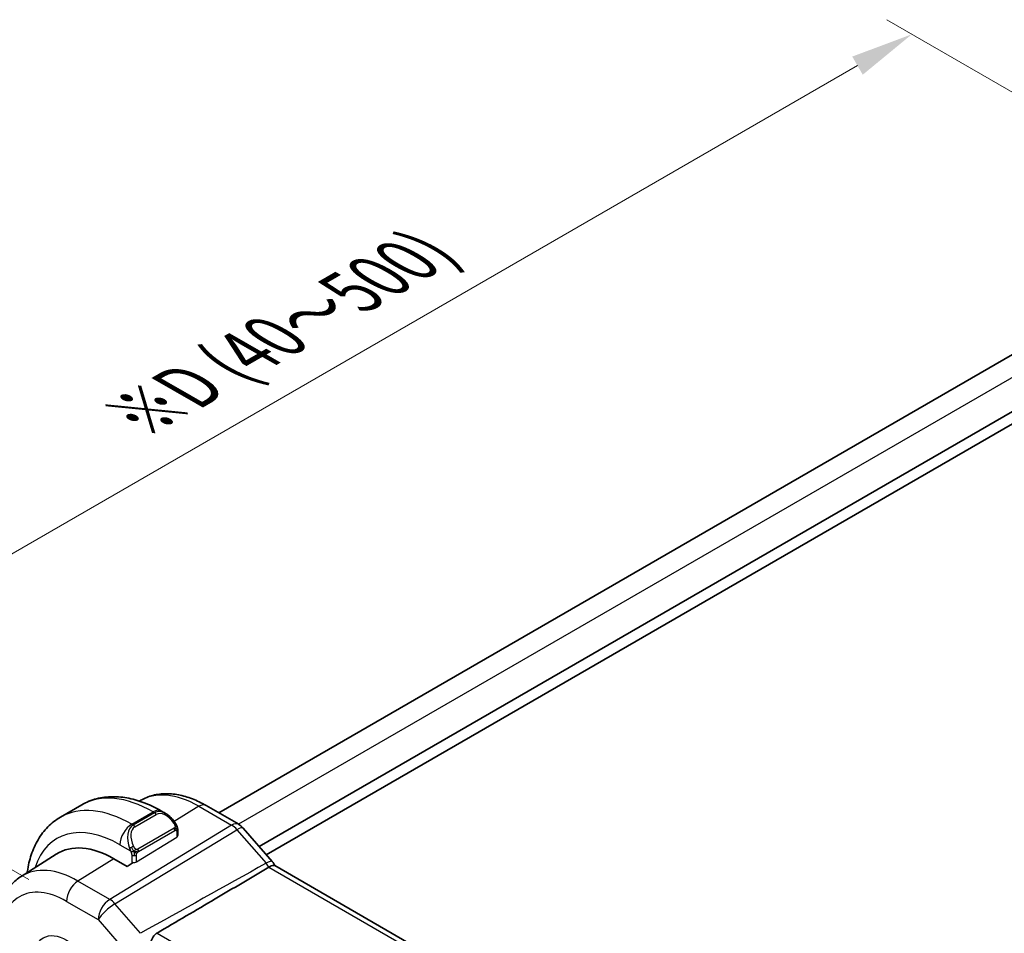
# Model space of a CAD drawing. Units: millimetres. Extents: x 22 to 2800, y 12 to 574.
# Drawn here: x 122 to 180, y 264 to 318 of the extents above; entities that cross this region are included whole.
import ezdxf

# ---------------------------------------------------------------- set-up
doc = ezdxf.new("R2010")
doc.units = ezdxf.units.MM
doc.header["$LTSCALE"] = 1.5
doc.layers.get('Defpoints').update_dxf_attribs({"lineweight": 25})
for name, color, linetype, lineweight in [('Dimension (ISO)', 7, 'Continuous', 18), ('Visible (ISO)', 7, 'Continuous', 35), ('Visible Narrow (ISO)', 7, 'Continuous', 25)]:
    doc.layers.add(name, color=color, linetype=linetype, lineweight=lineweight)
doc.styles.add('Note Text (TK)', font='MS PGothic.ttf')
doc.dimstyles.new('Default - Method 1b (TK)', dxfattribs={"dimscale": 1.5, "dimtxt": 2.5, "dimasz": 2.5, "dimexe": 1, "dimexo": 1.5, "dimgap": 1, "dimtad": 1, "dimtoh": 1, "dimrnd": 1e-08, "dimdsep": 46, "dimtxsty": 'Note Text (TK)', "dimcen": 0.09, "dimdle": 5, "dimclrd": 100, "dimclre": 100, "dimclrt": 7, "dimadec": 1, "dimazin": 1, "dimtfac": 1, "dimtmove": 0, "dimatfit": 3, "dimfxl": 1, "dimtolj": 1, "dimlwd": -1, "dimlwe": -1, "dimarcsym": 0})

# ---------------------------------------------------------------- blocks, each defined once
blk = doc.blocks.new('*D5')
at = {"layer": 'Defpoints', "color": 0}
for p in [(174.804, 317.19), (194.378, 305.889), (124.374, 265.472)]:
    blk.add_point(p, dxfattribs=at)
at = {"layer": 'Dimension (ISO)', "color": 100}
for p, q in [((192.128, 307.188), (173.304, 318.056)), ((108.048, 278.648), (171.556, 315.315)), ((122.124, 266.771), (103.3, 277.639))]:
    blk.add_line(p, q, dxfattribs=at)
for points in [[(171.244, 315.856), (171.869, 314.774), (174.804, 317.19)], [(107.735, 279.19), (108.36, 278.107), (104.8, 276.773)]]:
    blk.add_solid(points, dxfattribs=at)
at = {"layer": 'Dimension (ISO)', "color": 7, "insert": (128.497, 294.375), "char_height": 3.75, "attachment_point": 4, "rotation": 30, "style": 'Note Text (TK)'}
blk.add_mtext('\\A1;{\\H0.816x;\\Q-30;\\W0.816;※\\Q-30.173;\\W0.815;D (40～500)}', dxfattribs=at)

msp = doc.modelspace()

# ---------------------------------------------------------------- linework, layer by layer
at = {"layer": 'Visible (ISO)'}
for p, q in [((185.2713, 300.6652), (133.4579, 270.7508)), ((188.2771, 299.0066), (135.8627, 268.7451)), ((188.3039, 298.2872), (136.2869, 268.2552)), ((124.0134, 270.4941), (125.2862, 271.229)), ((130.0362, 270.8575), (130.2847, 270.714)), ((132.6939, 271.1918), (134.6436, 270.0662)), ((131.009, 269.7021), (131.009, 269.3944)), ((134.9115, 269.8434), (136.6469, 267.8395)), ((131.009, 269.4439), (131.0211, 269.4369)), ((131.0211, 269.4369), (131.009, 269.4294)), ((121.6688, 266.9611), (123.7605, 268.2911)), ((127.9806, 267.5588), (127.2028, 268.0079)), ((128.3531, 267.7889), (127.9806, 267.5588)), ((179.3321, 243.0405), (136.7914, 267.6014))]:
    msp.add_line(p, q, dxfattribs=at)
for centre, major_axis, ratio, start_param, end_param in [((130.1847, 269.6171), (-0.5156, 1.1685), 0.6370667, 5.5707569, 5.5708431), ((134.3068, 269.3196), (0.6047, 0.5237), 0.2581989, 0, 0.0060538), ((127.2028, 262.5205), (-3.3603, 5.8202), 0.5773503, 5.4977871, 6.3078805)]:
    msp.add_ellipse(centre, major_axis=major_axis, ratio=ratio, start_param=start_param, end_param=end_param, dxfattribs=at)
for points, knots in [([(125.2862, 271.229), (125.5611, 271.3877), (125.8576, 271.5085), (126.4742, 271.6698), (126.794, 271.7105), (127.4411, 271.7176), (127.7685, 271.6842), (128.4226, 271.552), (128.7494, 271.4532), (129.3977, 271.1975), (129.7193, 271.0405), (130.0362, 270.8575)], [3.92699082, 3.92699082, 3.92699082, 3.92699082, 4.08407045, 4.08407045, 4.24115008, 4.24115008, 4.39822972, 4.39822972, 4.55530935, 4.55530935, 4.71238898, 4.71238898, 4.71238898, 4.71238898]), ([(128.7287, 271.4499), (128.9474, 271.5858), (129.1843, 271.6916), (129.6889, 271.8415), (129.9571, 271.883), (130.5013, 271.9008), (130.7773, 271.8773), (131.3295, 271.7727), (131.6057, 271.6916), (132.1538, 271.4786), (132.4258, 271.3466), (132.6939, 271.1918)], [3.90828382, 3.90828382, 3.90828382, 3.90828382, 4.06431427, 4.06431427, 4.22633295, 4.22633295, 4.38835163, 4.38835163, 4.5503703, 4.5503703, 4.71238898, 4.71238898, 4.71238898, 4.71238898]), ([(122.0257, 267.1881), (122.0291, 267.2129), (122.0326, 267.2377), (122.0877, 267.607), (122.1655, 267.9395), (122.378, 268.572), (122.5128, 268.8722), (122.8425, 269.4291), (123.0377, 269.6857), (123.4856, 270.139), (123.7385, 270.3354), (124.0134, 270.4941)], [3.28740893, 3.28740893, 3.28740893, 3.28740893, 3.29867229, 3.29867229, 3.45575192, 3.45575192, 3.61283155, 3.61283155, 3.76991118, 3.76991118, 3.92699082, 3.92699082, 3.92699082, 3.92699082]), ([(130.2809, 270.7155), (130.3962, 270.6488), (130.5042, 270.5625), (130.6872, 270.3802), (130.7659, 270.2851), (130.8352, 270.184)], [0, 0, 0, 0, 0.041706978, 0.041706978, 0.078527925, 0.078527925, 0.078527925, 0.078527925]), ([(130.8352, 270.184), (130.8619, 270.1451), (130.8873, 270.1052), (130.9217, 270.043), (130.9328, 270.0218), (130.9535, 269.9787), (130.9624, 269.956), (130.9704, 269.9335)], [0, 0, 0, 0, 0.014157522, 0.014157522, 0.021326162, 0.021326162, 0.028542779, 0.028542779, 0.028542779, 0.028542779]), ([(130.9704, 269.9335), (130.9791, 269.909), (130.9864, 269.8847), (130.9981, 269.8324), (131.002, 269.8045), (131.0072, 269.7527), (131.009, 269.7283), (131.009, 269.7021)], [0.00002319, 0.00002319, 0.00002319, 0.00002319, 0.007881119, 0.007881119, 0.017233973, 0.017233973, 0.025863548, 0.025863548, 0.025863548, 0.025863548]), ([(134.6406, 270.0673), (134.7329, 270.014), (134.8176, 269.9448), (134.8942, 269.861), (134.8984, 269.8563), (134.9026, 269.8516)], [0, 0, 0, 0, 0.032294047, 0.032294047, 0.034185776, 0.034185776, 0.034185776, 0.034185776]), ([(136.6451, 267.8396), (136.679, 267.8005), (136.7101, 267.7587), (136.7638, 267.6756), (136.787, 267.6344), (136.8077, 267.592)], [0, 0, 0, 0, 0.01555535, 0.01555535, 0.029684624, 0.029684624, 0.029684624, 0.029684624]), ([(136.4408, 267.5062), (135.38, 266.8785), (134.3081, 266.2461), (132.0909, 264.9407), (130.9284, 264.2579), (129.7723, 263.5801)], [0.00000055, 0.00000055, 0.00000055, 0.00000055, 0.44065472, 0.44065472, 0.91854162, 0.91854162, 0.91854162, 0.91854162]), ([(136.4404, 267.507), (136.4408, 267.5072), (136.4412, 267.5075), (136.4421, 267.508), (136.4427, 267.5083), (136.4432, 267.5087)], [-0.00057315013, -0.00057315013, -0.00057315013, -0.00057315013, -0.00040115626, -0.00040115626, -0.00017592503, -0.00017592503, -0.00017592503, -0.00017592503]), ([(136.7914, 267.6014), (136.7722, 267.6125), (136.7439, 267.6171), (136.673, 267.6103), (136.6327, 267.6), (136.5434, 267.5646), (136.4948, 267.5397), (136.4432, 267.5087)], [-0.067137877, -0.067137877, -0.067137877, -0.067137877, -0.043506311, -0.043506311, -0.021778218, -0.021778218, -0.000170457, -0.000170457, -0.000170457, -0.000170457]), ([(121.6688, 266.9611), (121.4559, 266.8258), (121.2613, 266.6622), (120.9187, 266.2922), (120.7706, 266.086), (120.5217, 265.6445), (120.4208, 265.4091), (120.2623, 264.9181), (120.2048, 264.6623), (120.129, 264.1356), (120.1108, 263.8647), (120.1108, 263.5882)], [2.38088971, 2.38088971, 2.38088971, 2.38088971, 2.5330303, 2.5330303, 2.68517089, 2.68517089, 2.83731148, 2.83731148, 2.98945207, 2.98945207, 3.14159265, 3.14159265, 3.14159265, 3.14159265]), ([(129.2192, 262.5346), (129.2466, 262.6162), (129.2738, 262.7061), (129.3394, 262.9093), (129.3779, 263.0209), (129.4692, 263.2325), (129.5223, 263.3321), (129.6217, 263.4584), (129.6586, 263.4967), (129.7129, 263.5405), (129.7269, 263.5509), (129.7467, 263.5642), (129.7521, 263.5678), (129.7625, 263.5743), (129.7674, 263.5773), (129.7723, 263.5801)], [0, 0, 0, 0, 0.02949691, 0.02949691, 0.06450354, 0.06450354, 0.10013079, 0.10013079, 0.11842843, 0.11842843, 0.12456561, 0.12456561, 0.12686776, 0.12686776, 0.12890527, 0.12890527, 0.12890527, 0.12890527])]:
    msp.add_open_spline(points, degree=3, knots=knots, dxfattribs=at)
at = {"layer": 'Visible Narrow (ISO)'}
for p, q in [((186.5094, 300.0272), (134.6295, 270.0743)), ((128.2634, 270.0731), (129.5362, 270.808)), ((129.5362, 270.808), (129.6191, 270.7602)), ((132.2742, 271.1404), (130.802, 270.2311)), ((132.2742, 271.1404), (134.2239, 270.0148)), ((129.6191, 270.7602), (128.3463, 270.0253)), ((128.4463, 269.9197), (129.7191, 270.6546)), ((134.2239, 270.0148), (126.9469, 265.5911)), ((127.263, 265.3225), (134.5399, 269.7462)), ((128.3463, 270.0253), (128.2634, 270.0731)), ((130.7858, 269.8288), (128.628, 268.583)), ((128.6695, 268.4436), (130.8272, 269.6894)), ((130.9504, 269.6205), (130.9504, 269.3087)), ((134.5399, 269.7462), (136.2753, 267.7423)), ((134.629, 270.074), (134.6286, 270.0738)), ((128.5463, 267.8238), (130.9504, 269.3087)), ((127.5563, 268.8484), (128.1969, 268.4785)), ((127.2028, 268.0079), (125.0568, 266.6824)), ((128.2634, 268.2324), (128.2634, 267.7336)), ((128.5463, 267.8238), (128.5463, 268.2324)), ((136.4432, 267.5087), (179.0164, 242.9291)), ((126.9469, 265.5911), (125.0568, 266.6824)), ((124.3743, 265.4724), (126.2645, 264.3811)), ((128.7842, 263.566), (127.263, 265.3225)), ((126.2645, 264.3811), (128.1087, 262.2516)), ((129.7723, 263.5801), (172.6598, 238.8191))]:
    msp.add_line(p, q, dxfattribs=at)
for centre, major_axis, ratio, start_param, end_param in [((132.2742, 265.4485), (-3.4855, 6.0371), 0.5773503, 5.4977871, 6.3005129), ((129.5362, 263.8678), (-4.25, 7.3612), 0.5773503, 5.4977871, 6.2831853), ((128.2634, 263.1329), (-4.25, 7.3612), 0.5773503, 5.4977871, 6.2831853), ((129.5362, 269.9915), (0.5, 0.866), 0.5773503, 0, 0.7853982), ((130.1847, 269.6171), (-0.5156, 1.1685), 0.6370667, 5.5708431, 6.3521883), ((130.2847, 269.6748), (-0.5657, 0.9798), 0.5773503, 4.8456515, 6.2831853), ((132.2939, 270.499), (0.4, 0.6928), 0.5773503, 0, 0.8203047), ((127.5563, 262.7247), (-3.75, 6.4952), 0.5773503, 5.4977871, 6.7625356), ((129.6191, 270.5969), (-0.1, 0.1732), 0.5773503, 4.712389, 5.4977871), ((130.6702, 270.071), (0.165, 0.1131), 0.0544843, 5.3257618, 6.0641145), ((130.6702, 270.071), (0.165, 0.1131), 0.0544843, 6.0641145, 6.2815614), ((128.2634, 269.2566), (0.5, 0.866), 0.5773503, 0.7853982, 2.3561945), ((128.9119, 268.8822), (-0.5156, 1.1685), 0.6370667, 0.069003, 1.5065368), ((129.0119, 268.94), (-0.5657, 0.9798), 0.5773503, 0, 1.4375338), ((128.3463, 269.862), (-0.1, 0.1732), 0.5773503, 4.712389, 5.4977871), ((130.6858, 269.7711), (-0.1, 0.1732), 0.5773503, 4.3196899, 4.712389), ((130.6858, 269.7711), (-0.1, 0.1732), 0.5773503, 3.9269908, 4.3196899), ((130.809, 269.7021), (0.2, 0), 0.5773503, 5.4977871, 6.2831853), ((134.2436, 269.3734), (0.4, 0.6928), 0.5773503, 0.0069342, 0.8203047), ((134.2436, 269.21), (0.5156, -0.8568), 0.5571959, 1.8824078, 2.3457678), ((134.3068, 269.3196), (0.6047, 0.5237), 0.2581989, 0.0060538, 0.9651806), ((130.809, 269.3904), (-0.2, -0.0063), 0.5971344, 2.3374793, 3.1228774), ((128.2761, 268.6887), (0.1804, 0.0863), 0.0544843, 1.6957762, 2.4341289), ((128.2761, 268.6887), (0.1804, 0.0863), 0.0544843, 0.9574235, 1.6957762), ((128.528, 268.5253), (0.1, -0.1732), 0.5773503, 1.1780972, 1.5707963), ((128.528, 268.5253), (0.1, -0.1732), 0.5773503, 0.7853982, 1.1780972), ((128.4048, 268.3141), (-0.2, 0), 0.5773503, 0.7853982, 1.5707963), ((128.4048, 268.3141), (-0.2, 0), 0.5773503, 1.5707963, 2.3561945), ((136.0422, 267.3158), (0.6047, 0.5237), 0.2581989, 0.0060272, 0.9651806), ((125.0568, 261.2816), (-3.3073, 5.7285), 0.5773503, 5.4977871, 6.3078805), ((128.4048, 267.9054), (0.2, 0.0063), 0.5971344, 4.4318744, 5.4790719), ((136.0933, 267.2702), (-0.4308, 0.7677), 0.4758972, 4.7534128, 5.087618), ((125.0814, 265.8806), (-0.5, -0.866), 0.5773503, 3.9618974, 5.4977871), ((124.3743, 260.8876), (-2.8076, 4.863), 0.5773503, 5.4977871, 7.0685835), ((126.9716, 264.7894), (-0.5, -0.866), 0.5773503, 3.9618974, 5.4977871), ((126.9716, 264.7894), (-0.5195, 0.8545), 0.552074, 5.0215112, 5.4848712), ((126.9716, 264.7894), (0.7559, 0.6547), 0.2581989, 0.9651806, 2.5010703)]:
    msp.add_ellipse(centre, major_axis=major_axis, ratio=ratio, start_param=start_param, end_param=end_param, dxfattribs=at)
msp.add_ellipse((124.3743, 260.8876), major_axis=(-1.3902, 2.4079), ratio=0.5773503, dxfattribs=at)
for points in [[(130.97, 269.9013), (130.9686, 269.9103), (130.9647, 269.9286), (130.9557, 269.9589), (130.9415, 269.9934), (130.9216, 270.0348), (130.895, 270.084), (130.8636, 270.1347), (130.8434, 270.1639), (130.8326, 270.1794)], [(130.97, 269.9013), (130.9685, 269.8964), (130.9642, 269.8863), (130.9533, 269.8691), (130.937, 269.8493), (130.9137, 269.8261), (130.8829, 269.8004), (130.8487, 269.7766), (130.8275, 269.7645), (130.8165, 269.7581)], [(130.97, 269.9013), (130.9631, 269.9109), (130.9476, 269.9262), (130.9041, 269.9409), (130.8653, 269.9476), (130.8457, 269.9509)], [(130.97, 269.9013), (130.9734, 269.8803), (130.9755, 269.8415), (130.9574, 269.7692), (130.9315, 269.7239), (130.9177, 269.705)], [(130.97, 269.9013), (130.9735, 269.8965), (130.9799, 269.8858), (130.9883, 269.8653), (130.9959, 269.8379), (131.0024, 269.8), (131.0073, 269.7513), (131.009, 269.7187), (131.009, 269.7021)], [(128.4214, 268.4295), (128.4, 268.4265), (128.3592, 268.4229), (128.2814, 268.4247), (128.2333, 268.4265), (128.2158, 268.4284)], [(128.4214, 268.4295), (128.4117, 268.4377), (128.3922, 268.4559), (128.3597, 268.4922), (128.322, 268.5437), (128.2799, 268.616), (128.2594, 268.6634), (128.249, 268.6877)], [(128.4214, 268.4295), (128.4183, 268.4195), (128.4126, 268.399), (128.4063, 268.3633), (128.4022, 268.3177), (128.4018, 268.2574), (128.4048, 268.2185), (128.4048, 268.1986)], [(128.4214, 268.4295), (128.4267, 268.4461), (128.4385, 268.4772), (128.4665, 268.5329), (128.4857, 268.573), (128.4927, 268.5916)], [(128.4214, 268.4295), (128.4429, 268.4325), (128.4855, 268.4406), (128.5755, 268.4678), (128.6328, 268.4974), (128.6587, 268.5123)], [(128.4214, 268.4295), (128.4376, 268.4159), (128.4687, 268.3939), (128.528, 268.3663), (128.5649, 268.3572), (128.5787, 268.3543)], [(136.2753, 267.7423), (133.7782, 266.3502), (131.2812, 264.9581), (128.7842, 263.566)]]:
    msp.add_open_spline(points, degree=3, dxfattribs=at)
for points, knots in [([(130.7702, 270.1287), (130.7748, 270.1221), (130.7793, 270.1155), (130.7839, 270.1084), (130.7885, 270.1013), (130.7931, 270.0937), (130.7977, 270.0857), (130.8023, 270.0776), (130.8068, 270.0691), (130.8112, 270.0602), (130.8156, 270.0513), (130.8198, 270.0421), (130.8236, 270.0328), (130.8274, 270.0235), (130.8309, 270.0141), (130.8339, 270.0049), (130.8369, 269.9956), (130.8394, 269.9864), (130.8414, 269.9775), (130.8434, 269.9684), (130.8448, 269.9596), (130.8457, 269.9509)], [0, 0, 0, 0, 0.071275, 0.071275, 0.071275, 0.14246065, 0.14246065, 0.14246065, 0.21364074, 0.21364074, 0.21364074, 0.28489899, 0.28489899, 0.28489899, 0.35632005, 0.35632005, 0.35632005, 0.42799051, 0.42799051, 0.42799051, 0.5, 0.5, 0.5, 0.5]), ([(130.8457, 269.9509), (130.8466, 269.9422), (130.847, 269.9337), (130.8468, 269.9253), (130.8466, 269.9171), (130.8459, 269.9091), (130.8445, 269.9017), (130.8431, 269.8942), (130.8412, 269.8873), (130.8386, 269.8809), (130.8361, 269.8746), (130.8329, 269.8688), (130.8294, 269.8638), (130.8262, 269.8592), (130.8226, 269.8551), (130.8186, 269.8514), (130.8138, 269.8469), (130.8081, 269.8426), (130.8022, 269.8387), (130.7969, 269.8352), (130.7914, 269.8321), (130.7858, 269.8288)], [0.5, 0.5, 0.5, 0.5, 0.57172447, 0.57172447, 0.57172447, 0.6426242, 0.6426242, 0.6426242, 0.71336021, 0.71336021, 0.71336021, 0.78457822, 0.78457822, 0.78457822, 0.85049403, 0.85049403, 0.85049403, 0.92879556, 0.92879556, 0.92879556, 1, 1, 1, 1]), ([(130.8272, 269.6894), (130.8313, 269.6918), (130.8354, 269.6942), (130.8397, 269.6964), (130.8439, 269.6987), (130.8483, 269.7009), (130.8528, 269.7028), (130.8573, 269.7047), (130.8619, 269.7065), (130.8665, 269.7078), (130.8712, 269.7092), (130.8758, 269.7103), (130.8804, 269.711), (130.885, 269.7116), (130.8895, 269.7119), (130.8938, 269.7117), (130.8982, 269.7115), (130.9024, 269.7108), (130.9063, 269.7097), (130.9104, 269.7086), (130.9142, 269.707), (130.9177, 269.705)], [0, 0, 0, 0, 0.07187067, 0.07187067, 0.07187067, 0.14250295, 0.14250295, 0.14250295, 0.21256871, 0.21256871, 0.21256871, 0.28268769, 0.28268769, 0.28268769, 0.35348445, 0.35348445, 0.35348445, 0.42564648, 0.42564648, 0.42564648, 0.5, 0.5, 0.5, 0.5]), ([(130.9177, 269.705), (130.9218, 269.7027), (130.9257, 269.6997), (130.9292, 269.6963), (130.9326, 269.6928), (130.9357, 269.6889), (130.9384, 269.6845), (130.941, 269.6801), (130.9431, 269.6754), (130.9448, 269.6703), (130.9465, 269.6653), (130.9477, 269.66), (130.9486, 269.6544), (130.9488, 269.6532), (130.949, 269.652), (130.9491, 269.6507), (130.9497, 269.6464), (130.95, 269.6419), (130.9502, 269.6374), (130.9504, 269.6317), (130.9504, 269.626), (130.9504, 269.6205)], [0.5, 0.5, 0.5, 0.5, 0.58502424, 0.58502424, 0.58502424, 0.66947181, 0.66947181, 0.66947181, 0.75324782, 0.75324782, 0.75324782, 0.83626522, 0.83626522, 0.83626522, 0.85443497, 0.85443497, 0.85443497, 0.91835525, 0.91835525, 0.91835525, 1, 1, 1, 1]), ([(130.97, 269.9013), (130.9736, 269.9127), (130.9741, 269.9227), (130.9704, 269.9334), (130.9704, 269.9335)], [0, 0, 0, 0, 0.33333333, 0.33585864, 0.33585864, 0.33585864, 0.33585864]), ([(128.1359, 268.6295), (128.1379, 268.6245), (128.144, 268.6086), (128.1518, 268.5888), (128.1568, 268.5762), (128.1625, 268.5621), (128.1681, 268.5483), (128.1739, 268.534), (128.1796, 268.5199), (128.1845, 268.5081), (128.1906, 268.4936), (128.1953, 268.4825), (128.1969, 268.4786)], [0, 0, 0, 0, 0.3215828, 0.3215828, 0.3215828, 0.5255123, 0.5255123, 0.5255123, 0.7373622, 0.7373622, 0.7373622, 1, 1, 1, 1]), ([(128.1969, 268.4786), (128.198, 268.476), (128.1994, 268.4725), (128.201, 268.4683), (128.2049, 268.4585), (128.21, 268.4446), (128.2158, 268.4284)], [0.00000016, 0.00000016, 0.00000016, 0.00000016, 0.07789573, 0.07789573, 0.07789573, 0.25827312, 0.25827312, 0.25827312, 0.25827312]), ([(128.2158, 268.4284), (128.2202, 268.4162), (128.225, 268.4026), (128.2297, 268.3885), (128.2341, 268.3755), (128.2385, 268.362), (128.2423, 268.3486), (128.2461, 268.3351), (128.2494, 268.3217), (128.2521, 268.3091), (128.2551, 268.2949), (128.2575, 268.2817), (128.2594, 268.2701), (128.2624, 268.2523), (128.2634, 268.2389), (128.2634, 268.2324)], [0.25827312, 0.25827312, 0.25827312, 0.25827312, 0.39314391, 0.39314391, 0.39314391, 0.51690147, 0.51690147, 0.51690147, 0.64201572, 0.64201572, 0.64201572, 0.78266988, 0.78266988, 0.78266988, 1, 1, 1, 1]), ([(128.4927, 268.5916), (128.4828, 268.5989), (128.473, 268.6074), (128.4633, 268.617), (128.4538, 268.6263), (128.4445, 268.6368), (128.4355, 268.6482), (128.427, 268.6588), (128.419, 268.67), (128.4119, 268.6811), (128.4045, 268.6924), (128.398, 268.7037), (128.3921, 268.7147), (128.3862, 268.7256), (128.381, 268.7363), (128.3761, 268.7464)], [0.5, 0.5, 0.5, 0.5, 0.60524772, 0.60524772, 0.60524772, 0.707891, 0.707891, 0.707891, 0.80414857, 0.80414857, 0.80414857, 0.90207429, 0.90207429, 0.90207429, 1, 1, 1, 1]), ([(128.628, 268.583), (128.6153, 268.5756), (128.602, 268.5682), (128.5877, 268.5646), (128.5736, 268.5611), (128.5585, 268.5615), (128.5427, 268.566), (128.5258, 268.5707), (128.5083, 268.5801), (128.4927, 268.5916)], [0, 0, 0, 0, 0.16464555, 0.16464555, 0.16464555, 0.3268563, 0.3268563, 0.3268563, 0.5, 0.5, 0.5, 0.5]), ([(128.5787, 268.3543), (128.5871, 268.3686), (128.597, 268.3823), (128.6074, 268.3942), (128.6176, 268.4059), (128.6283, 268.4159), (128.639, 268.424), (128.6403, 268.425), (128.6415, 268.4259), (128.6428, 268.4268), (128.652, 268.4335), (128.661, 268.4388), (128.6695, 268.4436)], [0.5, 0.5, 0.5, 0.5, 0.6699894, 0.6699894, 0.6699894, 0.83656608, 0.83656608, 0.83656608, 0.85622576, 0.85622576, 0.85622576, 1, 1, 1, 1]), ([(128.5463, 268.2324), (128.5463, 268.239), (128.5463, 268.2457), (128.5467, 268.253), (128.5471, 268.2602), (128.548, 268.268), (128.5494, 268.2762), (128.5508, 268.2844), (128.5529, 268.2931), (128.5555, 268.3018), (128.5582, 268.3106), (128.5615, 268.3195), (128.5653, 268.3282), (128.5693, 268.3372), (128.5738, 268.346), (128.5787, 268.3543)], [0, 0, 0, 0, 0.10026775, 0.10026775, 0.10026775, 0.19847065, 0.19847065, 0.19847065, 0.29651622, 0.29651622, 0.29651622, 0.39628078, 0.39628078, 0.39628078, 0.5, 0.5, 0.5, 0.5])]:
    msp.add_open_spline(points, degree=3, knots=knots, dxfattribs=at)

# ---------------------------------------------------------------- dimensions: what is measured, and where the dimension line sits
at = {"layer": 'Dimension (ISO)', "color": 100}
dim = msp.add_linear_dim(base=(174.804, 317.19), p1=(124.3743, 265.4724), p2=(194.3779, 305.889), angle=210, text='{\\H0.816x;\\Q-30;\\W0.816;※\\Q-30.173;\\W0.815;D (40～500)}', dimstyle='Default - Method 1b (TK)', override={"dimtoh": 0, "dimdec": 2, "dimlfac": 1.224745, "dimpost": '', "dimtp": 0, "dimtm": 0, "dimtdec": 2, "dimtofl": 0, "dimatfit": 1}, dxfattribs=at)
dim.commit()
dim.dimension.update_dxf_attribs({"geometry": '*D5', "text_midpoint": (139.8022, 296.9817), "dimtype": 160})

doc.saveas('drawing.dxf')
